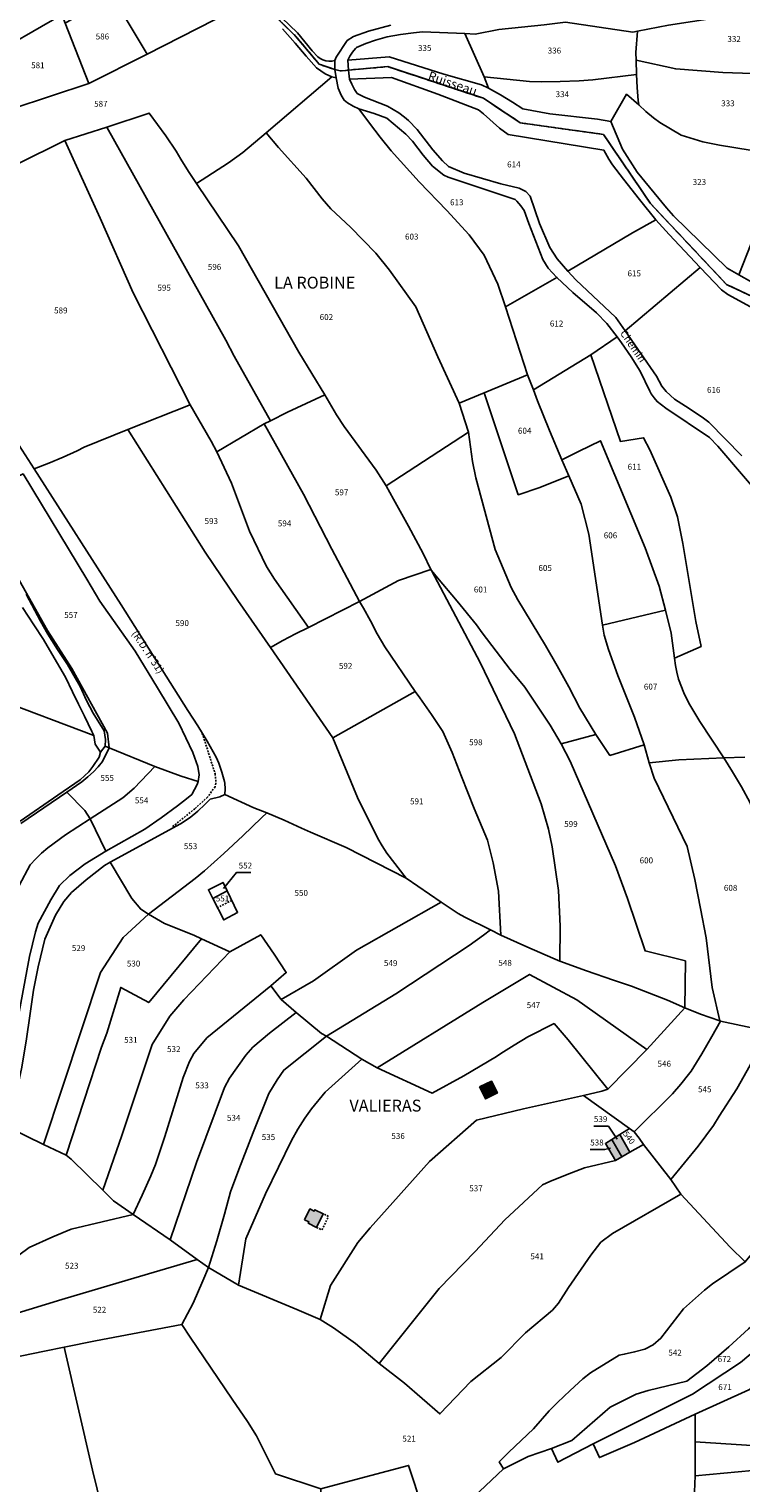
# Model space of a CAD drawing. Units: metres. Extents: x 1036984 to 1042088, y 6333278 to 6338796.
# Drawn here: x 1039802 to 1040042, y 6336623 to 6337114 of the extents above; entities that cross this region are included whole.
import ezdxf
from ezdxf.enums import TextEntityAlignment as Align

# ---------------------------------------------------------------- set-up
doc = ezdxf.new("R2010")
doc.units = ezdxf.units.M
doc.linetypes.add('TOPO1', pattern=[1, 0.6, -0.4])
doc.linetypes.add('TOPO2', pattern=[2.4, 2, -0.4])
for name, color, linetype in [('ig_cad_bati_dur', 152, 'CONTINUOUS'), ('ig_cad_bati_dur_hach', 24, 'CONTINUOUS'), ('ig_cad_detail_lineaire', 252, 'TOPO1'), ('ig_cad_divers_texte', 8, 'CONTINUOUS'), ('ig_cad_fleche_de_rattachement', 3, 'CONTINUOUS'), ('ig_cad_hydro', 140, 'CONTINUOUS'), ('ig_cad_lieudit_texte', 210, 'CONTINUOUS'), ('ig_cad_nom_voie', 8, 'CONTINUOUS'), ('ig_cad_parcel', 3, 'CONTINUOUS'), ('ig_cad_parcel_num', 3, 'CONTINUOUS'), ('ig_cad_section', 20, 'TOPO2')]:
    doc.layers.add(name, color=color, linetype=linetype)
doc.styles.add('Times New Roman', font='times.ttf')

msp = doc.modelspace()

# ---------------------------------------------------------------- hatches: boundary and pattern name
at = {"layer": 'ig_cad_bati_dur_hach'}
for points in [[(1039953.96, 6336757.09), (1039957.98, 6336759.11), (1039960, 6336755.1), (1039955.98, 6336753.08)], [(1040001.99, 6336733.52), (1040004.65, 6336735.04), (1040001.26, 6336741.01), (1039998.56, 6336739.33)], [(1039999.8, 6336732.29), (1040001.99, 6336733.52), (1039998.56, 6336739.33), (1039996.42, 6336738.01)], [(1039894.93, 6336712.24), (1039896.72, 6336715.93), (1039898.16, 6336715.22), (1039898.38, 6336715.67), (1039901.21, 6336714.3), (1039898.98, 6336709.71), (1039896.15, 6336711.09), (1039896.37, 6336711.54)]]:
    msp.add_hatch(color=256, dxfattribs=at).paths.add_polyline_path(points)

# ---------------------------------------------------------------- linework, layer by layer
at = {"layer": 'ig_cad_bati_dur'}
for points in [[(1039953.96, 6336757.09), (1039957.98, 6336759.11), (1039960, 6336755.1), (1039955.98, 6336753.08)], [(1040001.99, 6336733.52), (1040004.65, 6336735.04), (1040001.26, 6336741.01), (1039998.56, 6336739.33)], [(1039999.8, 6336732.29), (1040001.99, 6336733.52), (1039998.56, 6336739.33), (1039996.42, 6336738.01)], [(1039894.93, 6336712.24), (1039896.72, 6336715.93), (1039898.16, 6336715.22), (1039898.38, 6336715.67), (1039901.21, 6336714.3), (1039898.98, 6336709.71), (1039896.15, 6336711.09), (1039896.37, 6336711.54)]]:
    msp.add_lwpolyline(points, close=True, dxfattribs=at)
at = {"layer": 'ig_cad_detail_lineaire'}
for points in [[(1039860.39, 6336876.42), (1039864.73, 6336862.8), (1039865.01, 6336859.65), (1039864.69, 6336858.41), (1039862.11, 6336854.87), (1039857.85, 6336851), (1039850.14, 6336844.77)], [(1039870.36, 6336820.04), (1039865.53, 6336817.61)], [(1039898.98, 6336709.71), (1039900.78, 6336708.84), (1039903.01, 6336713.42), (1039901.21, 6336714.3)]]:
    msp.add_lwpolyline(points, dxfattribs=at)
at = {"layer": 'ig_cad_fleche_de_rattachement'}
for points in [[(1039876.81, 6336829.45), (1039871.9, 6336829.48), (1039867.59, 6336824.12)], [(1039992.54, 6336743.88), (1039997.45, 6336743.85), (1040000.45, 6336739.53)], [(1039991.31, 6336735.97), (1039996.18, 6336735.94), (1039998.12, 6336736.44)]]:
    msp.add_lwpolyline(points, dxfattribs=at)
at = {"layer": 'ig_cad_hydro'}
for points in [[(1039867.4, 6337135.88), (1039891.88, 6337111.8), (1039899.85, 6337102.33), (1039905.14, 6337100.54), (1039905.16, 6337103.57), (1039904.11, 6337103.36), (1039903.09, 6337103.33), (1039902.07, 6337103.47), (1039901.11, 6337103.79), (1039900.19, 6337104.26), (1039899.37, 6337104.86), (1039897.51, 6337106.87), (1039894.96, 6337109.85), (1039892.51, 6337112.93), (1039868.83, 6337135.72)], [(1039887.5, 6337114.26), (1039891.74, 6337109.45), (1039895.4, 6337105.02), (1039898.9, 6337101.15), (1039901.85, 6337099.08), (1039904.14, 6337098.1), (1039905.6, 6337097.7), (1039905.14, 6337100.54), (1039899.85, 6337102.33), (1039891.88, 6337111.8), (1039867.4, 6337135.88)], [(1040045.8, 6337028.78), (1040041.44, 6337031.27), (1040037.51, 6337033.48), (1040019.36, 6337051.16), (1040017.04, 6337053.9), (1040007.17, 6337065.93), (1040002.18, 6337073.7), (1039998.28, 6337082.99), (1039993.74, 6337083.77), (1039977.72, 6337085.62), (1039968.56, 6337087.23), (1039965.07, 6337089.54), (1039961.08, 6337091.96), (1039957.01, 6337094.24), (1039954.58, 6337095.33), (1039941.85, 6337099.01), (1039923.41, 6337104.88), (1039909.46, 6337103.67), (1039909.75, 6337100.35), (1039922.97, 6337101.52), (1039955.27, 6337090.83), (1039967.72, 6337082.54), (1039995.74, 6337078.64), (1040011.65, 6337055.28), (1040037.35, 6337027.96), (1040062.41, 6337016.31)], [(1040062.41, 6337016.31), (1040037.35, 6337027.96), (1040011.65, 6337055.28), (1039995.74, 6337078.64), (1039967.72, 6337082.54), (1039955.27, 6337090.83), (1039922.97, 6337101.52), (1039909.75, 6337100.35), (1039910.07, 6337097.34), (1039924.26, 6337097.89), (1039939.85, 6337092.17), (1039953.58, 6337086.93), (1039955.26, 6337085.64), (1039960.67, 6337080.77), (1039963.62, 6337078.62), (1039995.92, 6337073.31), (1039996.43, 6337072.29), (1039997.56, 6337070.29), (1039998.84, 6337068.38), (1040002.56, 6337063.48), (1040007.94, 6337056.62), (1040013.45, 6337049.85), (1040017.93, 6337044.81), (1040028.39, 6337033.7), (1040035.6, 6337026.22), (1040037.73, 6337024.56), (1040052.85, 6337016.39)]]:
    msp.add_lwpolyline(points, dxfattribs=at)
at = {"layer": 'ig_cad_parcel'}
for points in [[(1039812.81, 6337118.89), (1039798.41, 6337141.81), (1039782.52, 6337128.93), (1039784.64, 6337121.27), (1039778.72, 6337119.3), (1039781.52, 6337113.8), (1039786.83, 6337104.07)], [(1039877.26, 6337124.05), (1039870.2, 6337120.27), (1039841.73, 6337105.75), (1039829.97, 6337125.49), (1039834.43, 6337128.09), (1039838.82, 6337130.85), (1039843.11, 6337133.73), (1039846.76, 6337136.36), (1039857.36, 6337142.72), (1039863.41, 6337138.09), (1039865.51, 6337136.07), (1039871.53, 6337129.78)], [(1039822.06, 6337095.8), (1039841.73, 6337105.75), (1039829.97, 6337125.49), (1039814.15, 6337116.23)], [(1040071.47, 6337101.32), (1040069.91, 6337123.8), (1040043.47, 6337119.48), (1040017.77, 6337115.46), (1040007.25, 6337113.44), (1040006.69, 6337106.34), (1040006.79, 6337103.69), (1040020.2, 6337100.77), (1040036.05, 6337099.58), (1040045.95, 6337099.19), (1040060.85, 6337100.06)], [(1039796.19, 6337087.22), (1039822.06, 6337095.8), (1039814.15, 6337116.23), (1039813.52, 6337117.7), (1039812.81, 6337118.89), (1039786.83, 6337104.07)], [(1040007.25, 6337113.44), (1040006.69, 6337106.34), (1040006.79, 6337103.69), (1040006.96, 6337098.88), (1039992.21, 6337097.05), (1039987.63, 6337096.76), (1039981.19, 6337096.5), (1039974.74, 6337096.41), (1039970.82, 6337096.47), (1039955.57, 6337098.05), (1039948.95, 6337112.68), (1039952.51, 6337112.53), (1039960.5, 6337114.09), (1039975.78, 6337115.62), (1039982.92, 6337116.58), (1040005.64, 6337113.13)], [(1039957.01, 6337094.24), (1039955.57, 6337098.05), (1039948.95, 6337112.68), (1039934.73, 6337113.26), (1039931.72, 6337112.94), (1039927.25, 6337112.33), (1039922.8, 6337111.54), (1039918.85, 6337110.4), (1039915.63, 6337109.28), (1039912.47, 6337108.01), (1039912.14, 6337107.66), (1039911.1, 6337106.42), (1039910.21, 6337105.09), (1039909.46, 6337103.67), (1039923.41, 6337104.88), (1039941.85, 6337099.01), (1039954.58, 6337095.33)], [(1040007.66, 6337088.6), (1040003.6, 6337092.17), (1039998.28, 6337082.99), (1039993.74, 6337083.77), (1039977.72, 6337085.62), (1039968.56, 6337087.23), (1039965.07, 6337089.54), (1039961.08, 6337091.96), (1039957.01, 6337094.24), (1039955.57, 6337098.05), (1039970.82, 6337096.47), (1039974.74, 6337096.41), (1039981.19, 6337096.5), (1039987.63, 6337096.76), (1039992.21, 6337097.05), (1040006.96, 6337098.88), (1040007.14, 6337094.46), (1040007.51, 6337090.03)], [(1039904.14, 6337098.1), (1039881.9, 6337079.16), (1039886.11, 6337074.23), (1039895.42, 6337063.91), (1039900.85, 6337056.89), (1039903.8, 6337053.51), (1039910.44, 6337047.37), (1039918.96, 6337038.6), (1039923.53, 6337032.85), (1039932.43, 6337020.4), (1039939.9, 6337003.57), (1039947.07, 6336987.87), (1039955.5, 6336991.39), (1039970.12, 6336997.49), (1039962.75, 6337020.4), (1039960.08, 6337028.07), (1039955.47, 6337037.93), (1039950.4, 6337044.76), (1039942.87, 6337052.9), (1039933.55, 6337062.65), (1039924.18, 6337073.15), (1039920.43, 6337077.71), (1039916.82, 6337082.38), (1039913.24, 6337087.31), (1039911.34, 6337088.15), (1039909.34, 6337089.25), (1039908.28, 6337090.19), (1039907.2, 6337091.87), (1039906.29, 6337094.27), (1039905.6, 6337097.7)], [(1040013.45, 6337049.85), (1040007.94, 6337056.62), (1040002.56, 6337063.48), (1039998.84, 6337068.38), (1039997.56, 6337070.29), (1039996.43, 6337072.29), (1039995.92, 6337073.31), (1039963.62, 6337078.62), (1039960.67, 6337080.77), (1039955.26, 6337085.64), (1039953.58, 6337086.93), (1039939.85, 6337092.17), (1039924.26, 6337097.89), (1039910.07, 6337097.34), (1039910.83, 6337095.56), (1039911.75, 6337093.85), (1039912.67, 6337092.45), (1039915.1, 6337091.17), (1039922.85, 6337088.16), (1039924.85, 6337087.09), (1039926.76, 6337085.87), (1039928.59, 6337084.51), (1039929.93, 6337083.36), (1039932.9, 6337080.28), (1039938.14, 6337073.38), (1039941.4, 6337069.7), (1039943.44, 6337067.8), (1039948.8, 6337065.56), (1039961.16, 6337061.94), (1039967.3, 6337060.46), (1039969.63, 6337059.42), (1039971.05, 6337057.76), (1039974.23, 6337048.57), (1039977.64, 6337040.46), (1039980.1, 6337036.65), (1039983.74, 6337032.44), (1040005.6, 6337045.46)], [(1039858.42, 6337062.09), (1039855.72, 6337066.13), (1039853.14, 6337070.27), (1039851.6, 6337072.93), (1039848.1, 6337078.16), (1039842.47, 6337085.82), (1039828.21, 6337081.14), (1039868.29, 6337009.2), (1039871.1, 6337003.74), (1039883.37, 6336981.97), (1039889.15, 6336984.92), (1039901.72, 6336990.71), (1039893, 6337005.11), (1039872.62, 6337040.98)], [(1039962.75, 6337020.4), (1039960.08, 6337028.07), (1039955.47, 6337037.93), (1039950.4, 6337044.76), (1039942.87, 6337052.9), (1039933.55, 6337062.65), (1039924.18, 6337073.15), (1039920.43, 6337077.71), (1039916.82, 6337082.38), (1039913.24, 6337087.31), (1039918.35, 6337085.68), (1039922.7, 6337084.1), (1039929.07, 6337078.69), (1039931.34, 6337076.33), (1039934.98, 6337071.66), (1039938.11, 6337067.92), (1039941.93, 6337064.92), (1039943.36, 6337064.24), (1039966.01, 6337056.64), (1039966.53, 6337056.1), (1039967.87, 6337054.58), (1039969.07, 6337052.95), (1039970.62, 6337048.55), (1039972.91, 6337042.46), (1039975.36, 6337036.44), (1039977.07, 6337033.48), (1039980.06, 6337030.38)], [(1039813.96, 6337076.56), (1039828.21, 6337081.14), (1039868.29, 6337009.2), (1039871.1, 6337003.74), (1039883.37, 6336981.97), (1039881.22, 6336980.95), (1039865.31, 6336971.51), (1039863.43, 6336975.06), (1039856.33, 6336987.31), (1039837, 6337025.2), (1039825.95, 6337050.4)], [(1039881.9, 6337079.16), (1039874.05, 6337072.48), (1039869.19, 6337069.03), (1039858.42, 6337062.09), (1039872.62, 6337040.98), (1039893, 6337005.11), (1039901.72, 6336990.71), (1039905.64, 6336983.96), (1039908.3, 6336980.07), (1039919.1, 6336965.27), (1039922.4, 6336959.99), (1039950.28, 6336978.17), (1039947.07, 6336987.87), (1039939.9, 6337003.57), (1039932.43, 6337020.4), (1039923.53, 6337032.85), (1039918.96, 6337038.6), (1039910.44, 6337047.37), (1039903.8, 6337053.51), (1039900.85, 6337056.89), (1039895.42, 6337063.91), (1039886.11, 6337074.23)], [(1039813.96, 6337076.56), (1039825.95, 6337050.4), (1039837, 6337025.2), (1039856.33, 6336987.31), (1039835.31, 6336978.99), (1039820.57, 6336973.04), (1039818.17, 6336971.86), (1039813.4, 6336969.69), (1039808.57, 6336967.67), (1039803.68, 6336965.8), (1039796.61, 6336976.77), (1039785.88, 6336990.59), (1039792.5, 6336994.63), (1039781.63, 6337018.34), (1039769.54, 6337042.9), (1039768.05, 6337046.49), (1039766.41, 6337050.02), (1039765.21, 6337052.36)], [(1040028.39, 6337033.7), (1040003.08, 6337012.29), (1039999.97, 6337016.84), (1039986.41, 6337029.56), (1039983.74, 6337032.44), (1040005.6, 6337045.46), (1040013.45, 6337049.85), (1040017.93, 6337044.81)], [(1040000.38, 6337010.3), (1039996.94, 6337014.77), (1039993.38, 6337018.46), (1039985.41, 6337025.29), (1039980.06, 6337030.38), (1039962.75, 6337020.4), (1039970.12, 6336997.49), (1039972.14, 6336992.39), (1039991.53, 6337004.18)], [(1040019.75, 6336901.87), (1040028.75, 6336905.82), (1040026.97, 6336914.23), (1040022.54, 6336940.53), (1040020.81, 6336949.51), (1040018.56, 6336956.14), (1040011.46, 6336972.18), (1040009.33, 6336976.25), (1040001.49, 6336974.98), (1039991.53, 6337004.18), (1039972.14, 6336992.39), (1039973.56, 6336988.74), (1039977.58, 6336978.74), (1039981.76, 6336968.8), (1039987.59, 6336971.77), (1039994.8, 6336975.21), (1040009.9, 6336939.14), (1040014.62, 6336926.14), (1040016.7, 6336918.08), (1040018.62, 6336910.23)], [(1039955.5, 6336991.39), (1039970.12, 6336997.49), (1039972.14, 6336992.39), (1039973.56, 6336988.74), (1039977.58, 6336978.74), (1039981.76, 6336968.8), (1039984.13, 6336963.4), (1039974.29, 6336959.44), (1039967.01, 6336957)], [(1040009.55, 6336872.55), (1039997.94, 6336869.01), (1039993.17, 6336876.03), (1039987.85, 6336885), (1039984.08, 6336892.14), (1039980.15, 6336899.21), (1039976.17, 6336906.07), (1039966.93, 6336921.54), (1039964.65, 6336925.65), (1039959.24, 6336938.5), (1039952.67, 6336962.73), (1039951.55, 6336968.23), (1039950.28, 6336978.17), (1039947.07, 6336987.87), (1039955.5, 6336991.39), (1039967.01, 6336957), (1039974.29, 6336959.44), (1039984.13, 6336963.4), (1039988.21, 6336953.87), (1039990.79, 6336943.72), (1039995.43, 6336913.01), (1039996, 6336909.62), (1039997.51, 6336904.77), (1040000.65, 6336895.94), (1040006.3, 6336881.96)], [(1039883.44, 6336905.39), (1039872.41, 6336921.34), (1039861.33, 6336937.65), (1039835.31, 6336978.99), (1039856.33, 6336987.31), (1039863.43, 6336975.06), (1039865.31, 6336971.51), (1039870.21, 6336960.91), (1039876.27, 6336944.72), (1039882.01, 6336932.84), (1039884.75, 6336928.51), (1039896.27, 6336912.16), (1039891.82, 6336910.01), (1039887.59, 6336907.77)], [(1039937.51, 6336931.79), (1039926.61, 6336928.06), (1039913.46, 6336920.94), (1039904.12, 6336938.63), (1039894.54, 6336957.16), (1039881.22, 6336980.95), (1039883.37, 6336981.97), (1039889.15, 6336984.92), (1039901.72, 6336990.71), (1039905.64, 6336983.96), (1039908.3, 6336980.07), (1039919.1, 6336965.27), (1039922.4, 6336959.99), (1039924.94, 6336955.54), (1039930.03, 6336946.4), (1039934.96, 6336937.17)], [(1039913.46, 6336920.94), (1039896.27, 6336912.16), (1039884.75, 6336928.51), (1039882.01, 6336932.84), (1039876.27, 6336944.72), (1039870.21, 6336960.91), (1039865.31, 6336971.51), (1039881.22, 6336980.95), (1039894.54, 6336957.16), (1039904.12, 6336938.63)], [(1039883.44, 6336905.39), (1039872.41, 6336921.34), (1039861.33, 6336937.65), (1039835.31, 6336978.99), (1039820.57, 6336973.04), (1039818.17, 6336971.86), (1039813.4, 6336969.69), (1039808.57, 6336967.67), (1039803.68, 6336965.8), (1039833.02, 6336919.79), (1039855.5, 6336884.18), (1039858.83, 6336879.05), (1039862.04, 6336873.78), (1039865.12, 6336868.42), (1039865.93, 6336866.37), (1039866.99, 6336863.31), (1039867.88, 6336860.2), (1039867.95, 6336859.69), (1039868.06, 6336857.77), (1039868.03, 6336855.85), (1039877.8, 6336851.37), (1039882.14, 6336849.66), (1039888.07, 6336847.16), (1039893.92, 6336844.48), (1039896.86, 6336843.06), (1039908.95, 6336837.88), (1039929.19, 6336827.58), (1039922.66, 6336835.99), (1039921.09, 6336838.44), (1039919.66, 6336840.98), (1039912.75, 6336854.79), (1039904.47, 6336874.97)], [(1039937.69, 6336931.41), (1039937.51, 6336931.79), (1039934.96, 6336937.17), (1039930.03, 6336946.4), (1039924.94, 6336955.54), (1039922.4, 6336959.99), (1039950.28, 6336978.17), (1039951.55, 6336968.23), (1039952.67, 6336962.73), (1039959.24, 6336938.5), (1039964.65, 6336925.65), (1039966.93, 6336921.54), (1039976.17, 6336906.07), (1039980.15, 6336899.21), (1039984.08, 6336892.14), (1039987.85, 6336885), (1039993.17, 6336876.03), (1039981.5, 6336872.98), (1039977.82, 6336879.25), (1039969.21, 6336892.06), (1039964.29, 6336898.06), (1039959.52, 6336904.16), (1039954.89, 6336910.36), (1039952.9, 6336913.12), (1039946.39, 6336921.1), (1039939.77, 6336929)], [(1039981.76, 6336968.8), (1039984.13, 6336963.4), (1039988.21, 6336953.87), (1039990.79, 6336943.72), (1039995.43, 6336913.01), (1040016.7, 6336918.08), (1040014.62, 6336926.14), (1040009.9, 6336939.14), (1039994.8, 6336975.21), (1039987.59, 6336971.77)], [(1039828.96, 6336871.54), (1039844.4, 6336865.29), (1039853.23, 6336862.03), (1039858.99, 6336860.24), (1039859.29, 6336862.42), (1039858.92, 6336865.22), (1039857.16, 6336870.01), (1039852.49, 6336879.86), (1039845.32, 6336891.84), (1039837.76, 6336904.15), (1039825.76, 6336921.06), (1039821.38, 6336928.56), (1039799.92, 6336964.03), (1039797.75, 6336963.03), (1039794.82, 6336961.82), (1039791.82, 6336960.77), (1039781.8, 6336957.78), (1039808.17, 6336911.23), (1039816.41, 6336898.37), (1039828.44, 6336876.55)], [(1039932.23, 6336890.63), (1039922.01, 6336905.71), (1039919.38, 6336910.08), (1039917.17, 6336914.42), (1039914.8, 6336918.67), (1039913.46, 6336920.94), (1039926.61, 6336928.06), (1039937.51, 6336931.79), (1039937.69, 6336931.41), (1039954.11, 6336900.34), (1039965.75, 6336876.32), (1039974.78, 6336852.68), (1039977.2, 6336844.09), (1039978.48, 6336838.18), (1039980.59, 6336823.45), (1039981.11, 6336811.41), (1039981.02, 6336799.6), (1039978.72, 6336800.56), (1039969.87, 6336804.4), (1039961.09, 6336808.39), (1039960.39, 6336823.17), (1039958.6, 6336832.71), (1039956.65, 6336840.42), (1039952.18, 6336851.1), (1039947.88, 6336861.85), (1039944.72, 6336870.05), (1039941.57, 6336877.14), (1039937.77, 6336882.84), (1039933.83, 6336888.45)], [(1040023.24, 6336783.78), (1040017.4, 6336786.43), (1040005.29, 6336791.16), (1039999.13, 6336793.18), (1039990.05, 6336796.31), (1039981.02, 6336799.6), (1039981.11, 6336811.41), (1039980.59, 6336823.45), (1039978.48, 6336838.18), (1039977.2, 6336844.09), (1039974.78, 6336852.68), (1039965.75, 6336876.32), (1039954.11, 6336900.34), (1039937.69, 6336931.41), (1039939.77, 6336929), (1039946.39, 6336921.1), (1039952.9, 6336913.12), (1039954.89, 6336910.36), (1039959.52, 6336904.16), (1039964.29, 6336898.06), (1039969.21, 6336892.06), (1039977.82, 6336879.25), (1039981.5, 6336872.98), (1039984.54, 6336867.02), (1039999.79, 6336831.74), (1040003.92, 6336820.74), (1040009.85, 6336803.04), (1040023.43, 6336799.63)], [(1039883.44, 6336905.39), (1039904.47, 6336874.97), (1039932.23, 6336890.63), (1039922.01, 6336905.71), (1039919.38, 6336910.08), (1039917.17, 6336914.42), (1039914.8, 6336918.67), (1039913.46, 6336920.94), (1039896.27, 6336912.16), (1039891.82, 6336910.01), (1039887.59, 6336907.77)], [(1040019.75, 6336901.87), (1040020.04, 6336899.42), (1040020.51, 6336897.08), (1040021.14, 6336894.76), (1040022.85, 6336890.14), (1040024.6, 6336886.6), (1040028.33, 6336880.47), (1040036.44, 6336868.17), (1040021.2, 6336867.58), (1040011.22, 6336866.55), (1040009.55, 6336872.55), (1040006.3, 6336881.96), (1040000.65, 6336895.94), (1039997.51, 6336904.77), (1039996, 6336909.62), (1039995.43, 6336913.01), (1040016.7, 6336918.08), (1040018.62, 6336910.23)], [(1039929.19, 6336827.58), (1039922.66, 6336835.99), (1039921.09, 6336838.44), (1039919.66, 6336840.98), (1039912.75, 6336854.79), (1039904.47, 6336874.97), (1039932.23, 6336890.63), (1039933.83, 6336888.45), (1039937.77, 6336882.84), (1039941.57, 6336877.14), (1039944.72, 6336870.05), (1039947.88, 6336861.85), (1039952.18, 6336851.1), (1039956.65, 6336840.42), (1039958.6, 6336832.71), (1039960.39, 6336823.17), (1039961.09, 6336808.39), (1039957.66, 6336810.09), (1039949.03, 6336814.37), (1039946.77, 6336815.67), (1039941.04, 6336819.45)], [(1040035.07, 6336779.43), (1040028.57, 6336781.72), (1040023.24, 6336783.78), (1040023.43, 6336799.63), (1040009.85, 6336803.04), (1040003.92, 6336820.74), (1039999.79, 6336831.74), (1039984.54, 6336867.02), (1039981.5, 6336872.98), (1039993.17, 6336876.03), (1039997.94, 6336869.01), (1040009.55, 6336872.55), (1040011.22, 6336866.55), (1040012.89, 6336861.36), (1040024.06, 6336838.24), (1040026.56, 6336827.13), (1040028.56, 6336817.33), (1040030.42, 6336807.48), (1040032.47, 6336790.72)], [(1039822.55, 6336847.57), (1039820.77, 6336850.45), (1039814.7, 6336856.57), (1039819.75, 6336860.09), (1039821.77, 6336861.76), (1039823.7, 6336863.53), (1039825.28, 6336865.21), (1039826.65, 6336866.94), (1039828.96, 6336871.54), (1039844.4, 6336865.29), (1039837.39, 6336857.97), (1039833.55, 6336854.7)], [(1040011.22, 6336866.55), (1040021.2, 6336867.58), (1040036.44, 6336868.17), (1040039.32, 6336863.52), (1040042.31, 6336858.41), (1040045.14, 6336853.21), (1040047.47, 6336847.6), (1040050.04, 6336840.12), (1040053.25, 6336828.08), (1040056.59, 6336814.93), (1040059.77, 6336801.74), (1040050.25, 6336776.18), (1040042.15, 6336777.8), (1040035.27, 6336779.35), (1040035.07, 6336779.43), (1040032.47, 6336790.72), (1040030.42, 6336807.48), (1040028.56, 6336817.33), (1040026.56, 6336827.13), (1040024.06, 6336838.24), (1040012.89, 6336861.36)], [(1039827.8, 6336836.75), (1039822.55, 6336847.57), (1039833.55, 6336854.7), (1039837.39, 6336857.97), (1039844.4, 6336865.29), (1039853.23, 6336862.03), (1039858.99, 6336860.24), (1039858.63, 6336859.21), (1039856.85, 6336855.86), (1039855.07, 6336854.31), (1039852.02, 6336851.99), (1039846.55, 6336847.99), (1039840.99, 6336844.14)], [(1039842.18, 6336815.38), (1039839.62, 6336817.07), (1039836.56, 6336820.67), (1039829.26, 6336832.96), (1039853.03, 6336845.89), (1039856.29, 6336848.1), (1039858.83, 6336850.19), (1039861.25, 6336852.41), (1039863.08, 6336854.25), (1039866.29, 6336854.99), (1039868.03, 6336855.85), (1039877.8, 6336851.37), (1039882.14, 6336849.66), (1039880.42, 6336847.99), (1039874.12, 6336841.91), (1039867.7, 6336835.95), (1039861.15, 6336830.11), (1039858.01, 6336827.47)], [(1039860.11, 6336807.06), (1039857.53, 6336808.32), (1039847.59, 6336812.26), (1039842.18, 6336815.38), (1039858.01, 6336827.47), (1039861.15, 6336830.11), (1039867.7, 6336835.95), (1039874.12, 6336841.91), (1039880.42, 6336847.99), (1039882.14, 6336849.66), (1039888.07, 6336847.16), (1039893.92, 6336844.48), (1039896.86, 6336843.06), (1039908.95, 6336837.88), (1039929.19, 6336827.58), (1039941.04, 6336819.45), (1039912.38, 6336803.33), (1039897.93, 6336792.95), (1039887.02, 6336786.58), (1039883.47, 6336791.29), (1039888.74, 6336795.7), (1039884.69, 6336801.88), (1039880.14, 6336808.5), (1039869.7, 6336802.72)], [(1039789.72, 6336745.99), (1039806.84, 6336737.66), (1039826, 6336795.71), (1039833.71, 6336807.54), (1039842.18, 6336815.38), (1039839.62, 6336817.07), (1039836.56, 6336820.67), (1039829.26, 6336832.96), (1039827.39, 6336831.85), (1039821.14, 6336827), (1039816.22, 6336822.72), (1039813.64, 6336819.68), (1039810.8, 6336815.14), (1039807.27, 6336806.98), (1039804.97, 6336797.61), (1039803.39, 6336789.83), (1039802.34, 6336781.9), (1039800.97, 6336772.54), (1039799.41, 6336763.2), (1039798.46, 6336759.1), (1039797.1, 6336755.18)], [(1039868.77, 6336823.31), (1039867.42, 6336826.12), (1039862.44, 6336823.66), (1039863.94, 6336820.74)], [(1039868.77, 6336823.31), (1039867.42, 6336826.12), (1039862.44, 6336823.66), (1039863.94, 6336820.74), (1039867.64, 6336813.47), (1039872.3, 6336816.03)], [(1039868.77, 6336823.31), (1039872.3, 6336816.03), (1039867.64, 6336813.47), (1039863.94, 6336820.74)], [(1039887.02, 6336786.58), (1039892.05, 6336782.29), (1039900.62, 6336775.18), (1039902.25, 6336774.29), (1039925.65, 6336788.53), (1039945.5, 6336801.54), (1039950.43, 6336804.85), (1039955.25, 6336808.3), (1039957.66, 6336810.09), (1039949.03, 6336814.37), (1039946.77, 6336815.67), (1039941.04, 6336819.45), (1039912.38, 6336803.33), (1039897.93, 6336792.95)], [(1039814.45, 6336734.11), (1039806.84, 6336737.66), (1039826, 6336795.71), (1039833.71, 6336807.54), (1039842.18, 6336815.38), (1039847.59, 6336812.26), (1039857.53, 6336808.32), (1039860.11, 6336807.06), (1039842.34, 6336785.56), (1039832.87, 6336790.68), (1039828.18, 6336775.26), (1039826.41, 6336770.57)], [(1039902.25, 6336774.29), (1039914.25, 6336766.43), (1039919.43, 6336763.57), (1039955.1, 6336785.64), (1039970.86, 6336795.1), (1039986.75, 6336786.48), (1040010.45, 6336769.75), (1040023.24, 6336783.78), (1040017.4, 6336786.43), (1040005.29, 6336791.16), (1039999.13, 6336793.18), (1039990.05, 6336796.31), (1039981.02, 6336799.6), (1039978.72, 6336800.56), (1039969.87, 6336804.4), (1039961.09, 6336808.39), (1039957.66, 6336810.09), (1039955.25, 6336808.3), (1039950.43, 6336804.85), (1039945.5, 6336801.54), (1039925.65, 6336788.53)], [(1039826.83, 6336722.21), (1039816.09, 6336732.69), (1039814.45, 6336734.11), (1039826.41, 6336770.57), (1039828.18, 6336775.26), (1039832.87, 6336790.68), (1039842.34, 6336785.56), (1039860.11, 6336807.06), (1039869.7, 6336802.72), (1039854.21, 6336786.56), (1039849.45, 6336781.01), (1039843.45, 6336771.4), (1039833.24, 6336740.72)], [(1039837.07, 6336714.1), (1039830.47, 6336718.61), (1039826.83, 6336722.21), (1039833.24, 6336740.72), (1039843.45, 6336771.4), (1039849.45, 6336781.01), (1039854.21, 6336786.56), (1039869.7, 6336802.72), (1039880.14, 6336808.5), (1039884.69, 6336801.88), (1039888.74, 6336795.7), (1039883.47, 6336791.29), (1039861.89, 6336773.64), (1039857.52, 6336768.45), (1039856.08, 6336765.66), (1039853.88, 6336760.3), (1039847.76, 6336740.36), (1039844.59, 6336730.9), (1039843, 6336727.12), (1039840.11, 6336720.57)], [(1039919.43, 6336763.57), (1039938.02, 6336755.02), (1039948.65, 6336760.85), (1039959.63, 6336767.34), (1039961.19, 6336768.39), (1039965.65, 6336771.25), (1039970.2, 6336773.97), (1039979.14, 6336778.51), (1039983.91, 6336773.02), (1039997.25, 6336756.37), (1040010.45, 6336769.75), (1039986.75, 6336786.48), (1039970.86, 6336795.1), (1039955.1, 6336785.64)], [(1039837.07, 6336714.1), (1039840.11, 6336720.57), (1039843, 6336727.12), (1039844.59, 6336730.9), (1039847.76, 6336740.36), (1039853.88, 6336760.3), (1039856.08, 6336765.66), (1039857.52, 6336768.45), (1039861.89, 6336773.64), (1039883.47, 6336791.29), (1039887.02, 6336786.58), (1039892.05, 6336782.29), (1039883.05, 6336775.25), (1039877.49, 6336770.49), (1039875.04, 6336767.78), (1039869.59, 6336760.06), (1039867.85, 6336756.93), (1039858.47, 6336731.56), (1039849.54, 6336705.48)], [(1039902.25, 6336774.29), (1039900.62, 6336775.18), (1039892.05, 6336782.29), (1039883.05, 6336775.25), (1039877.49, 6336770.49), (1039875.04, 6336767.78), (1039869.59, 6336760.06), (1039867.85, 6336756.93), (1039858.47, 6336731.56), (1039849.54, 6336705.48), (1039858.68, 6336698.81), (1039862.47, 6336696.2), (1039865.25, 6336705.19), (1039867.86, 6336714.2), (1039869.91, 6336721.71), (1039872.68, 6336729.19), (1039877.53, 6336741.77), (1039882.79, 6336754.91), (1039885.64, 6336759.47), (1039887.86, 6336762.79)], [(1039989.07, 6336754.22), (1039995.26, 6336755.7), (1039997.25, 6336756.37), (1040010.45, 6336769.75), (1040023.24, 6336783.78), (1040028.57, 6336781.72), (1040035.07, 6336779.43), (1040035.27, 6336779.35), (1040032.4, 6336774.17), (1040028.95, 6336768.28), (1040025.36, 6336762.48), (1040024.46, 6336761.28), (1040021.85, 6336757.99), (1040019.1, 6336754.8), (1040006.15, 6336741.9), (1040004.56, 6336743.05)], [(1039900.2, 6336678.63), (1039892.31, 6336682.02), (1039872.62, 6336690.14), (1039875.1, 6336705.85), (1039881.68, 6336721.03), (1039890.46, 6336739.08), (1039892.67, 6336742.85), (1039895.02, 6336746.56), (1039897.23, 6336749.76), (1039901.88, 6336755.36), (1039914.25, 6336766.43), (1039919.43, 6336763.57), (1039938.02, 6336755.02), (1039948.65, 6336760.85), (1039959.63, 6336767.34), (1039961.19, 6336768.39), (1039965.65, 6336771.25), (1039970.2, 6336773.97), (1039979.14, 6336778.51), (1039983.91, 6336773.02), (1039997.25, 6336756.37), (1039995.26, 6336755.7), (1039989.07, 6336754.22), (1039968.74, 6336749.69), (1039952.96, 6336745.93), (1039937.09, 6336731.97), (1039917.06, 6336709.56), (1039912.87, 6336704.65), (1039903.66, 6336690.06)], [(1040009.33, 6336737.69), (1040018.5, 6336725.86), (1040027.74, 6336737.08), (1040032.97, 6336744.09), (1040034.82, 6336747.28), (1040040.78, 6336756.48), (1040045.31, 6336764.47), (1040050.25, 6336776.18), (1040042.15, 6336777.8), (1040035.27, 6336779.35), (1040032.4, 6336774.17), (1040028.95, 6336768.28), (1040025.36, 6336762.48), (1040024.46, 6336761.28), (1040021.85, 6336757.99), (1040019.1, 6336754.8), (1040006.15, 6336741.9), (1040007.88, 6336739.77)], [(1040021.89, 6336720.96), (1040038.57, 6336703.02), (1040043.64, 6336698.06), (1040047.31, 6336702.62), (1040057.43, 6336716.2), (1040068.33, 6336730.51), (1040071.48, 6336735.29), (1040075.43, 6336742.29), (1040078.79, 6336749.47), (1040084.45, 6336763.02), (1040078.82, 6336764.65), (1040073.72, 6336766.3), (1040068.67, 6336768.12), (1040050.25, 6336776.18), (1040045.31, 6336764.47), (1040040.78, 6336756.48), (1040034.82, 6336747.28), (1040032.97, 6336744.09), (1040027.74, 6336737.08), (1040018.5, 6336725.86)], [(1039872.62, 6336690.14), (1039862.47, 6336696.2), (1039865.25, 6336705.19), (1039867.86, 6336714.2), (1039869.91, 6336721.71), (1039872.68, 6336729.19), (1039877.53, 6336741.77), (1039882.79, 6336754.91), (1039885.64, 6336759.47), (1039887.86, 6336762.79), (1039902.25, 6336774.29), (1039914.25, 6336766.43), (1039901.88, 6336755.36), (1039897.23, 6336749.76), (1039895.02, 6336746.56), (1039892.67, 6336742.85), (1039890.46, 6336739.08), (1039881.68, 6336721.03), (1039875.1, 6336705.85)], [(1039900.2, 6336678.63), (1039904.66, 6336675.81), (1039912.05, 6336670.51), (1039920.08, 6336663.81), (1039940.36, 6336689.03), (1039952.5, 6336701.61), (1039962.47, 6336712.25), (1039975.16, 6336724.09), (1039977.72, 6336725.19), (1039983.54, 6336727.55), (1039989.41, 6336729.75), (1039999.8, 6336732.29), (1039996.42, 6336738.01), (1039998.56, 6336739.33), (1040001.26, 6336741.01), (1040004.56, 6336743.05), (1039989.07, 6336754.22), (1039968.74, 6336749.69), (1039952.96, 6336745.93), (1039937.09, 6336731.97), (1039917.06, 6336709.56), (1039912.87, 6336704.65), (1039903.66, 6336690.06)], [(1039826.83, 6336722.21), (1039816.09, 6336732.69), (1039814.45, 6336734.11), (1039806.84, 6336737.66), (1039789.72, 6336745.99), (1039782.2, 6336736.28), (1039777.48, 6336724.55), (1039775.73, 6336719.42), (1039776.4, 6336709.33), (1039775.42, 6336708.4), (1039777.12, 6336695.9), (1039778.07, 6336688.49), (1039789.2, 6336693.59), (1039801.99, 6336702.92), (1039809.89, 6336706.53), (1039816.11, 6336709.13), (1039837.07, 6336714.1), (1039830.47, 6336718.61)], [(1039998.56, 6336739.33), (1040001.26, 6336741.01), (1040004.65, 6336735.04), (1040001.99, 6336733.52)], [(1040004.56, 6336743.05), (1040001.26, 6336741.01), (1040004.65, 6336735.04), (1040009.33, 6336737.69), (1040007.88, 6336739.77), (1040006.15, 6336741.9)], [(1039920.08, 6336663.81), (1039928.6, 6336657.1), (1039940.58, 6336646.72), (1039951.01, 6336657.68), (1039961.2, 6336665.74), (1039969.47, 6336674.08), (1039978.53, 6336681.78), (1039980.59, 6336684.08), (1039983.97, 6336689.44), (1039991.56, 6336700.27), (1039994.92, 6336704.7), (1039998.79, 6336707.64), (1040021.89, 6336720.96), (1040018.5, 6336725.86), (1040009.33, 6336737.69), (1040004.65, 6336735.04), (1040001.99, 6336733.52), (1039999.8, 6336732.29), (1039989.41, 6336729.75), (1039983.54, 6336727.55), (1039977.72, 6336725.19), (1039975.16, 6336724.09), (1039962.47, 6336712.25), (1039952.5, 6336701.61), (1039940.36, 6336689.03)], [(1039999.8, 6336732.29), (1039996.42, 6336738.01), (1039998.56, 6336739.33), (1040001.99, 6336733.52)], [(1039778.07, 6336688.49), (1039789.2, 6336693.59), (1039801.99, 6336702.92), (1039809.89, 6336706.53), (1039816.11, 6336709.13), (1039837.07, 6336714.1), (1039849.54, 6336705.48), (1039858.68, 6336698.81), (1039835.32, 6336692.03), (1039813.03, 6336685.39), (1039790.79, 6336678.58), (1039779.69, 6336675.18), (1039778.8, 6336682.86)], [(1039853.44, 6336676.89), (1039857.25, 6336684.16), (1039860.56, 6336691.67), (1039862.47, 6336696.2), (1039858.68, 6336698.81), (1039835.32, 6336692.03), (1039813.03, 6336685.39), (1039790.79, 6336678.58), (1039779.69, 6336675.18), (1039779.95, 6336672.87), (1039780.05, 6336670.42), (1039780.35, 6336662.5), (1039795.64, 6336665.51), (1039807.08, 6336667.91), (1039813.82, 6336669.27), (1039824.34, 6336671.36)], [(1040064.02, 6336690.96), (1040060.99, 6336688.74), (1040056.55, 6336685.36), (1040052.21, 6336681.83), (1040044.77, 6336675.45), (1040038.05, 6336669.37), (1040030.71, 6336662.94), (1040023.97, 6336657.83), (1040010.9, 6336654.69), (1040006.76, 6336653.42), (1039998.07, 6336649), (1039985.07, 6336637.73), (1039978.24, 6336635.11), (1039980.43, 6336630.43), (1039992.25, 6336636.61), (1040025.82, 6336653.36), (1040042.06, 6336664.08), (1040051.23, 6336671.84), (1040054.39, 6336674.78), (1040067.94, 6336689.68)], [(1040070.84, 6336688.75), (1040056.73, 6336666.65), (1040054.81, 6336664.19), (1040048.61, 6336657.07), (1040044.8, 6336654.82), (1040026.71, 6336646.7), (1040006.21, 6336637.13), (1039994.44, 6336631.97), (1039992.25, 6336636.61), (1040025.82, 6336653.36), (1040042.06, 6336664.08), (1040051.23, 6336671.84), (1040054.39, 6336674.78), (1040067.94, 6336689.68)], [(1040026.72, 6336637.36), (1040052.76, 6336635.64), (1040074.55, 6336633.4), (1040074.44, 6336635.63), (1040077.56, 6336643.26), (1040082.57, 6336666.21), (1040084.32, 6336673.17), (1040086.22, 6336680.08), (1040087.08, 6336683.01), (1040085.82, 6336684.53), (1040084.48, 6336686.16), (1040070.84, 6336688.75), (1040056.73, 6336666.65), (1040054.81, 6336664.19), (1040048.61, 6336657.07), (1040044.8, 6336654.82), (1040026.71, 6336646.7)], [(1040080.92, 6336628.5), (1040078.01, 6336626.46), (1040062.69, 6336627.47), (1040060.31, 6336627.56), (1040053.17, 6336627.7), (1040046.03, 6336627.69), (1040026.68, 6336625.78), (1040026.72, 6336637.36), (1040052.76, 6336635.64), (1040074.55, 6336633.4), (1040075.92, 6336631.14), (1040077.26, 6336629.82)], [(1039930.62, 6336593.19), (1039901.07, 6336602.28), (1039900.86, 6336612.19), (1039900.4, 6336621.42), (1039910.11, 6336623.98), (1039929.98, 6336629.34), (1039932.08, 6336622.93), (1039935.12, 6336613.02), (1039937.61, 6336605.14), (1039940.41, 6336596.59)], [(1040081.14, 6336613.88), (1040075.3, 6336613.77), (1040070.61, 6336613.19), (1040065.5, 6336612.71), (1040060.36, 6336612.4), (1040052.37, 6336612.74), (1040026.11, 6336612.34), (1040026.68, 6336625.78), (1040046.03, 6336627.69), (1040053.17, 6336627.7), (1040060.31, 6336627.56), (1040062.69, 6336627.47), (1040078.01, 6336626.46), (1040080.92, 6336628.5), (1040081.72, 6336628.45), (1040085.02, 6336628.74)]]:
    msp.add_lwpolyline(points, close=True, dxfattribs=at)
for points in [[(1039923.97, 6337115.51), (1039916.51, 6337113.51), (1039911.39, 6337111.64), (1039909.24, 6337110.32), (1039905.53, 6337104.69), (1039905.16, 6337103.57), (1039904.11, 6337103.36), (1039903.09, 6337103.33), (1039902.07, 6337103.47), (1039901.11, 6337103.79), (1039900.19, 6337104.26), (1039899.37, 6337104.86), (1039897.51, 6337106.87), (1039894.96, 6337109.85), (1039892.51, 6337112.93), (1039868.83, 6337135.72)], [(1039796.19, 6337087.22), (1039822.06, 6337095.8), (1039841.73, 6337105.75), (1039870.2, 6337120.27)], [(1039887.5, 6337114.26), (1039891.74, 6337109.45), (1039895.4, 6337105.02), (1039898.9, 6337101.15), (1039901.85, 6337099.08), (1039904.14, 6337098.1), (1039881.9, 6337079.16), (1039874.05, 6337072.48), (1039869.19, 6337069.03), (1039858.42, 6337062.09), (1039855.72, 6337066.13), (1039853.14, 6337070.27), (1039851.6, 6337072.93), (1039848.1, 6337078.16), (1039842.47, 6337085.82), (1039828.21, 6337081.14), (1039813.96, 6337076.56), (1039765.21, 6337052.36)], [(1040045.95, 6337099.19), (1040036.05, 6337099.58), (1040020.2, 6337100.77), (1040006.79, 6337103.69), (1040006.96, 6337098.88), (1040007.14, 6337094.46), (1040007.51, 6337090.03), (1040007.66, 6337088.6), (1040010.08, 6337086.38), (1040012.61, 6337084.27), (1040014.75, 6337082.67), (1040022.02, 6337078.36), (1040029.36, 6337076.16), (1040034.94, 6337075.01), (1040045.33, 6337073.36)], [(1040045.33, 6337073.36), (1040034.94, 6337075.01), (1040029.36, 6337076.16), (1040022.02, 6337078.36), (1040014.75, 6337082.67), (1040012.61, 6337084.27), (1040010.08, 6337086.38), (1040007.66, 6337088.6), (1040003.6, 6337092.17), (1039998.28, 6337082.99), (1040002.18, 6337073.7), (1040007.17, 6337065.93), (1040017.04, 6337053.9), (1040019.36, 6337051.16), (1040037.51, 6337033.48), (1040041.44, 6337031.27), (1040045.59, 6337041.82)], [(1040045.59, 6337041.82), (1040041.44, 6337031.27), (1040045.8, 6337028.78)], [(1040042.44, 6336970.13), (1040031.29, 6336981.55), (1040029.53, 6336982.81), (1040024.7, 6336986.13), (1040019.79, 6336989.29), (1040016.91, 6336991.88), (1040015.49, 6336993.68), (1040013.66, 6336996.98), (1040003.08, 6337012.29), (1040028.39, 6337033.7), (1040035.6, 6337026.22), (1040037.73, 6337024.56), (1040052.85, 6337016.39)], [(1040043.49, 6336868.43), (1040036.44, 6336868.17), (1040028.33, 6336880.47), (1040024.6, 6336886.6), (1040022.85, 6336890.14), (1040021.14, 6336894.76), (1040020.51, 6336897.08), (1040020.04, 6336899.42), (1040019.75, 6336901.87), (1040028.75, 6336905.82), (1040026.97, 6336914.23), (1040022.54, 6336940.53), (1040020.81, 6336949.51), (1040018.56, 6336956.14), (1040011.46, 6336972.18), (1040009.33, 6336976.25), (1040001.49, 6336974.98), (1039991.53, 6337004.18), (1040000.38, 6337010.3), (1040001.85, 6337008.24), (1040005.09, 6337003.51), (1040008.18, 6336998.7), (1040011.42, 6336991.96), (1040011.93, 6336991.02), (1040012.85, 6336989.67), (1040013.89, 6336988.43), (1040016.88, 6336986.24), (1040031.61, 6336976.32), (1040034.34, 6336973.37), (1040051.65, 6336953.18)], [(1039800.89, 6336923.39), (1039805.74, 6336914.3), (1039808.29, 6336909.96), (1039811.51, 6336904.79), (1039814.87, 6336899.72), (1039819.15, 6336892.26), (1039821.34, 6336887.57), (1039823.51, 6336883.32), (1039827.23, 6336877.3), (1039827.7, 6336874.42), (1039827.58, 6336872.11), (1039828.96, 6336871.54), (1039828.44, 6336876.55), (1039816.41, 6336898.37), (1039808.17, 6336911.23), (1039781.8, 6336957.78)], [(1039799.76, 6336918.98), (1039803.57, 6336913.08), (1039806.74, 6336908.17), (1039809.57, 6336903.36), (1039814.2, 6336895.47), (1039816.61, 6336890.51), (1039818.62, 6336886.36), (1039820.62, 6336882.25), (1039823.15, 6336877.07), (1039823.81, 6336875.69), (1039790.98, 6336888.06)], [(1039790.98, 6336888.06), (1039823.81, 6336875.69), (1039824.2, 6336872.83), (1039826.05, 6336870.08), (1039825.54, 6336868.38), (1039823.46, 6336865.25), (1039822.1, 6336863.5), (1039819.16, 6336860.75), (1039811.61, 6336855.58), (1039798.9, 6336846.81)], [(1039798.9, 6336846.81), (1039811.61, 6336855.58), (1039819.16, 6336860.75), (1039822.1, 6336863.5), (1039823.46, 6336865.25), (1039825.54, 6336868.38), (1039826.05, 6336870.08), (1039827.58, 6336872.11), (1039828.96, 6336871.54), (1039826.65, 6336866.94), (1039825.28, 6336865.21), (1039823.7, 6336863.53), (1039821.77, 6336861.76), (1039819.75, 6336860.09), (1039814.7, 6336856.57), (1039799.18, 6336846.06)], [(1040042.31, 6336858.41), (1040039.32, 6336863.52), (1040036.44, 6336868.17), (1040043.49, 6336868.43)], [(1039799.18, 6336846.06), (1039814.7, 6336856.57), (1039820.77, 6336850.45), (1039822.55, 6336847.57), (1039814.22, 6336842.23), (1039808.31, 6336837.82), (1039806.14, 6336836), (1039804.18, 6336834.11), (1039802.34, 6336832.11), (1039794.91, 6336818.11)], [(1039794.91, 6336818.11), (1039802.34, 6336832.11), (1039804.18, 6336834.11), (1039806.14, 6336836), (1039808.31, 6336837.82), (1039814.22, 6336842.23), (1039822.55, 6336847.57), (1039827.8, 6336836.75), (1039820.85, 6336832.37), (1039815.7, 6336828.45), (1039812.24, 6336825.05), (1039809.23, 6336820.24), (1039805.04, 6336812.38), (1039804.11, 6336809.45), (1039802.1, 6336801.17), (1039798.25, 6336780.53)], [(1039937.61, 6336605.14), (1039962.08, 6336628.16), (1039960.63, 6336630.56), (1039963.83, 6336633.84), (1039972.21, 6336641.66), (1039977.45, 6336647.74), (1039980.29, 6336650.63), (1039984.49, 6336654.69), (1039988.8, 6336658.63), (1039991.45, 6336660.61), (1040001.05, 6336666.58), (1040002.81, 6336666.89), (1040006.29, 6336667.67), (1040009.75, 6336668.62), (1040012.53, 6336670.08), (1040015.16, 6336672.27), (1040022.74, 6336682.26), (1040029.85, 6336688.52), (1040032.55, 6336690.63), (1040043.64, 6336698.06), (1040038.57, 6336703.02), (1040021.89, 6336720.96), (1039998.79, 6336707.64), (1039994.92, 6336704.7), (1039991.56, 6336700.27), (1039983.97, 6336689.44), (1039980.59, 6336684.08), (1039978.53, 6336681.78), (1039969.47, 6336674.08), (1039961.2, 6336665.74), (1039951.01, 6336657.68), (1039940.58, 6336646.72), (1039928.6, 6336657.1), (1039920.08, 6336663.81), (1039912.05, 6336670.51), (1039904.66, 6336675.81), (1039900.2, 6336678.63), (1039892.31, 6336682.02), (1039872.62, 6336690.14), (1039862.47, 6336696.2), (1039860.56, 6336691.67), (1039857.25, 6336684.16), (1039853.44, 6336676.89), (1039856.26, 6336672.62), (1039870.52, 6336651.75), (1039875.6, 6336644.12), (1039878.66, 6336639.31), (1039885.09, 6336626.46), (1039900.4, 6336621.42), (1039910.11, 6336623.98), (1039929.98, 6336629.34), (1039932.08, 6336622.93)], [(1040043.64, 6336698.06), (1040032.55, 6336690.63), (1040029.85, 6336688.52), (1040022.74, 6336682.26), (1040015.16, 6336672.27), (1040012.53, 6336670.08), (1040009.75, 6336668.62), (1040006.29, 6336667.67), (1040002.81, 6336666.89), (1040001.05, 6336666.58), (1039991.45, 6336660.61), (1039988.8, 6336658.63), (1039984.49, 6336654.69), (1039980.29, 6336650.63), (1039977.45, 6336647.74), (1039972.21, 6336641.66), (1039963.83, 6336633.84), (1039960.63, 6336630.56), (1039962.08, 6336628.16), (1039970.35, 6336632.32), (1039978.24, 6336635.11), (1039985.07, 6336637.73), (1039998.07, 6336649), (1040006.76, 6336653.42), (1040010.9, 6336654.69), (1040023.97, 6336657.83), (1040030.71, 6336662.94), (1040038.05, 6336669.37), (1040044.77, 6336675.45)], [(1039828.15, 6336608.11), (1039823.33, 6336627.8), (1039813.82, 6336669.27), (1039824.34, 6336671.36), (1039853.44, 6336676.89), (1039856.26, 6336672.62), (1039870.52, 6336651.75), (1039875.6, 6336644.12), (1039878.66, 6336639.31), (1039885.09, 6336626.46), (1039900.4, 6336621.42)], [(1039828.15, 6336608.11), (1039823.33, 6336627.8), (1039813.82, 6336669.27), (1039807.08, 6336667.91), (1039795.64, 6336665.51), (1039780.35, 6336662.5), (1039780.44, 6336645.25), (1039780.25, 6336638.95), (1039779.22, 6336609.76)], [(1040026.11, 6336612.34), (1040026.68, 6336625.78), (1040026.72, 6336637.36), (1040026.71, 6336646.7), (1040006.21, 6336637.13), (1039994.44, 6336631.97), (1039992.25, 6336636.61), (1039980.43, 6336630.43), (1039978.24, 6336635.11), (1039970.35, 6336632.32), (1039962.08, 6336628.16), (1039937.61, 6336605.14)]]:
    msp.add_lwpolyline(points, dxfattribs=at)
at = {"layer": 'ig_cad_section'}
for points in [[(1040062.41, 6337016.31), (1040037.35, 6337027.96), (1040011.65, 6337055.28), (1039995.74, 6337078.64), (1039967.72, 6337082.54), (1039955.27, 6337090.83), (1039922.97, 6337101.52), (1039909.75, 6337100.35), (1039906.92, 6337100.07), (1039905.14, 6337100.54), (1039899.85, 6337102.33), (1039891.88, 6337111.8), (1039867.4, 6337135.88)], [(1040062.41, 6337016.31), (1040037.35, 6337027.96), (1040011.65, 6337055.28), (1039995.74, 6337078.64), (1039967.72, 6337082.54), (1039955.27, 6337090.83), (1039922.97, 6337101.52), (1039909.75, 6337100.35), (1039906.92, 6337100.07), (1039905.14, 6337100.54), (1039899.85, 6337102.33), (1039891.88, 6337111.8), (1039867.4, 6337135.88)], [(1040062.41, 6337016.31), (1040037.35, 6337027.96), (1040011.65, 6337055.28), (1039995.74, 6337078.64), (1039967.72, 6337082.54), (1039955.27, 6337090.83), (1039922.97, 6337101.52), (1039909.75, 6337100.35), (1039906.92, 6337100.07), (1039905.14, 6337100.54), (1039899.85, 6337102.33), (1039891.88, 6337111.8), (1039867.4, 6337135.88)], [(1040062.41, 6337016.31), (1040037.35, 6337027.96), (1040011.65, 6337055.28), (1039995.74, 6337078.64), (1039967.72, 6337082.54), (1039955.27, 6337090.83), (1039922.97, 6337101.52), (1039909.75, 6337100.35), (1039906.92, 6337100.07), (1039905.14, 6337100.54), (1039899.85, 6337102.33), (1039891.88, 6337111.8), (1039867.4, 6337135.88)], [(1040062.41, 6337016.31), (1040037.35, 6337027.96), (1040011.65, 6337055.28), (1039995.74, 6337078.64), (1039967.72, 6337082.54), (1039955.27, 6337090.83), (1039922.97, 6337101.52), (1039909.75, 6337100.35), (1039906.92, 6337100.07), (1039905.14, 6337100.54), (1039899.85, 6337102.33), (1039891.88, 6337111.8), (1039867.4, 6337135.88)], [(1040062.41, 6337016.31), (1040037.35, 6337027.96), (1040011.65, 6337055.28), (1039995.74, 6337078.64), (1039967.72, 6337082.54), (1039955.27, 6337090.83), (1039922.97, 6337101.52), (1039909.75, 6337100.35), (1039906.92, 6337100.07), (1039905.14, 6337100.54), (1039899.85, 6337102.33), (1039891.88, 6337111.8), (1039867.4, 6337135.88)], [(1039867.4, 6337135.88), (1039891.88, 6337111.8), (1039899.85, 6337102.33), (1039905.14, 6337100.54), (1039906.92, 6337100.07), (1039909.75, 6337100.35), (1039922.97, 6337101.52), (1039955.27, 6337090.83), (1039967.72, 6337082.54), (1039995.74, 6337078.64), (1040011.65, 6337055.28), (1040037.35, 6337027.96), (1040062.41, 6337016.31)], [(1039867.4, 6337135.88), (1039891.88, 6337111.8), (1039899.85, 6337102.33), (1039905.14, 6337100.54), (1039906.92, 6337100.07), (1039909.75, 6337100.35), (1039922.97, 6337101.52), (1039955.27, 6337090.83), (1039967.72, 6337082.54), (1039995.74, 6337078.64), (1040011.65, 6337055.28), (1040037.35, 6337027.96), (1040062.41, 6337016.31)], [(1039867.4, 6337135.88), (1039891.88, 6337111.8), (1039899.85, 6337102.33), (1039905.14, 6337100.54), (1039906.92, 6337100.07), (1039909.75, 6337100.35), (1039922.97, 6337101.52), (1039955.27, 6337090.83), (1039967.72, 6337082.54), (1039995.74, 6337078.64), (1040011.65, 6337055.28), (1040037.35, 6337027.96), (1040062.41, 6337016.31)], [(1040062.41, 6337016.31), (1040037.35, 6337027.96), (1040011.65, 6337055.28), (1039995.74, 6337078.64), (1039967.72, 6337082.54), (1039955.27, 6337090.83), (1039922.97, 6337101.52), (1039909.75, 6337100.35), (1039906.92, 6337100.07), (1039905.14, 6337100.54), (1039899.85, 6337102.33), (1039891.88, 6337111.8), (1039867.4, 6337135.88)]]:
    msp.add_lwpolyline(points, dxfattribs=at)

# ---------------------------------------------------------------- texts
at = {"layer": 'ig_cad_divers_texte', "style": 'Times New Roman'}
msp.add_text('Ruisseau', height=3, rotation=341.1, dxfattribs=at).set_placement((1039936.01, 6337096.32), align=Align.BOTTOM_LEFT)
at = {"layer": 'ig_cad_lieudit_texte', "style": 'Times New Roman'}
for s, p in [('LA ROBINE', (1039884.65, 6337025.36)), ('VALIERAS', (1039910.05, 6336747.56))]:
    msp.add_text(s, height=4, dxfattribs=at).set_placement(p, align=Align.BOTTOM_LEFT)
at = {"layer": 'ig_cad_nom_voie', "style": 'Times New Roman'}
for s, rotation, p in [('Chemin', 304.7, (1040000.6, 6337011.07)), ('(R.D. n°31)', 303.5, (1039835.78, 6336909.77)), ('(R.D. n°31)', 303.5, (1039835.78, 6336909.77))]:
    msp.add_text(s, height=2.5, rotation=rotation, dxfattribs=at).set_placement(p, align=Align.BOTTOM_LEFT)
at = {"layer": 'ig_cad_parcel_num', "style": 'Times New Roman'}
for s, p in [('586', (1039824.41, 6337110.07)), ('335', (1039933.19, 6337106.2)), ('332', (1040037.61, 6337109.25)), ('336', (1039976.96, 6337105.32)), ('581', (1039802.62, 6337100.34)), ('587', (1039823.88, 6337087.34)), ('334', (1039979.62, 6337090.59)), ('333', (1040035.52, 6337087.5)), ('614', (1039963.26, 6337066.87)), ('323', (1040025.89, 6337060.98)), ('613', (1039944, 6337054.1)), ('603', (1039928.8, 6337042.52)), ('596', (1039862.24, 6337032.3)), ('615', (1040003.9, 6337030.11)), ('595', (1039845.25, 6337025.27)), ('589', (1039810.36, 6337017.59)), ('602', (1039900, 6337015.35)), ('612', (1039977.69, 6337013.17)), ('616', (1040030.72, 6336990.78)), ('604', (1039966.92, 6336976.99)), ('611', (1040003.94, 6336964.83)), ('597', (1039905.14, 6336956.21)), ('593', (1039861.15, 6336946.48)), ('594', (1039885.87, 6336945.71)), ('606', (1039995.87, 6336941.66)), ('605', (1039973.83, 6336930.66)), ('601', (1039952.04, 6336923.39)), ('557', (1039813.78, 6336914.78)), ('590', (1039851.33, 6336912.05)), ('592', (1039906.49, 6336897.62)), ('607', (1040009.42, 6336890.61)), ('598', (1039950.43, 6336871.83)), ('555', (1039826.02, 6336859.8)), ('554', (1039837.64, 6336852.21)), ('591', (1039930.5, 6336851.88)), ('599', (1039982.53, 6336844.25)), ('553', (1039854.15, 6336836.75)), ('600', (1040007.99, 6336831.95)), ('552', (1039872.66, 6336830.22)), ('608', (1040036.42, 6336822.68)), ('551', (1039864.94, 6336819.1)), ('550', (1039891.5, 6336820.99)), ('529', (1039816.37, 6336802.35)), ('530', (1039834.92, 6336797.13)), ('549', (1039921.69, 6336797.28)), ('548', (1039960.32, 6336797.38)), ('547', (1039969.88, 6336783.1)), ('531', (1039834, 6336771.38)), ('532', (1039848.49, 6336768.25)), ('546', (1040014.03, 6336763.31)), ('533', (1039858.04, 6336756)), ('545', (1040027.69, 6336754.7)), ('534', (1039868.71, 6336745.06)), ('539', (1039992.55, 6336744.63)), ('535', (1039880.45, 6336738.55)), ('536', (1039924.2, 6336738.91)), ('538', (1039991.31, 6336736.72)), ('537', (1039950.49, 6336721.25)), ('523', (1039814.06, 6336695.13)), ('541', (1039971.13, 6336698.3)), ('522', (1039823.43, 6336680.27)), ('542', (1040017.69, 6336665.8)), ('672', (1040034.33, 6336663.63)), ('671', (1040034.53, 6336654.15)), ('521', (1039927.9, 6336636.77))]:
    msp.add_text(s, height=2, dxfattribs=at).set_placement(p, align=Align.BOTTOM_LEFT)
msp.add_text('540', height=2, rotation=307, dxfattribs=at).set_placement((1040001.76, 6336740.82), align=Align.BOTTOM_LEFT)

doc.saveas('drawing.dxf')
